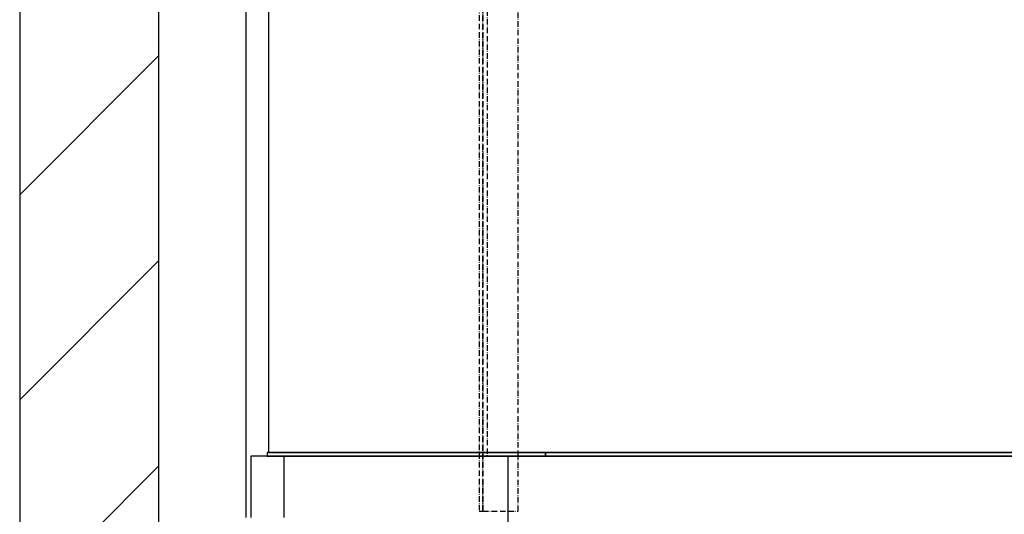
# Model space of a CAD drawing. Extents: x -59 to 52869, y -35 to 12500.
# Drawn here: x 49295 to 50356, y 1011 to 1544 of the extents above; entities that cross this region are included whole.
import ezdxf

# ---------------------------------------------------------------- set-up
doc = ezdxf.new("R2010")
doc.units = 0
doc.header["$LTSCALE"] = 0.5
doc.header["$MEASUREMENT"] = 0
doc.linetypes.add('ACAD_ISO10W100', pattern=[18.5, 12, -3, 0.5, -3])
doc.layers.get('0').update_dxf_attribs({"linetype": 'CONTINUOUS'})
for name, color, linetype in [('6', 7, 'CONTINUOUS'), ('7', 6, 'ACAD_ISO10W100'), ('8', 3, 'CONTINUOUS')]:
    doc.layers.add(name, color=color, linetype=linetype)

# ---------------------------------------------------------------- blocks, each defined once
blk = doc.blocks.new('LD_20170406142123_0000014F')
for p, q in [((-2630, 11350), (-2630, 6554.7)), ((-2480, 6554.7), (-2480, 11150))]:
    blk.add_line(p, q)
blk = doc.blocks.new('LD_20170406142123_00000158')
for p, q in [((-1050, 2100), (-1050, 4)), ((-751.5, 4), (-1051.5, 4)), ((-1051.5, 4), (-1051.5, 0)), ((-1051.5, 0), (-751.5, 0)), ((-1050, 4), (1050, 4)), ((351.5, 4), (-751.5, 4)), ((-751.5, 4), (-751.5, 0)), ((-751.5, 0), (-751.5, 4)), ((-751.5, 0), (351.5, 0))]:
    blk.add_line(p, q)
blk = doc.blocks.new('LD_20170406142123_00000164')
for p, q in [((592, 0), (-592, 0)), ((-592, 0), (-592, -200))]:
    blk.add_line(p, q)
at = {"layer": '7'}
for p, q in [((-623, 2251), (-623, -59)), ((-619, 2251), (-619, -59)), ((-619, -59), (-619, 2251)), ((-614.4, 2025), (-614.4, 0)), ((-580.9, 0), (-580.9, 2025)), ((-614.4, 0), (-580.9, 0)), ((-580.9, -59), (-580.9, 0)), ((-623, -59), (-619, -59)), ((-619, -59), (-580.9, -59))]:
    blk.add_line(p, q, dxfattribs=at)
blk = doc.blocks.new('LD_20170406142123_00000166')
for p, q in [((-1069, 116), (-1069, 50)), ((-1033, 116), (-1069, 116)), ((1033, 116), (-1033, 116)), ((-1033, 50), (-1033, 116))]:
    blk.add_line(p, q)
blk = doc.blocks.new('LD_20170406142123_00000168')
blk.add_line((-24.5, 904), (-24.5, -1266))
blk = doc.blocks.new('LD_20170406142123_0000016B')
at = {"layer": '8'}
for p, q in [((-2630, 7755.6), (-2480, 7905.6)), ((-2630, 7534.7), (-2480, 7684.7)), ((-2630, 7313.7), (-2480, 7463.7))]:
    blk.add_line(p, q, dxfattribs=at)

msp = doc.modelspace()

# ---------------------------------------------------------------- block references
at = {"layer": '6'}
for name, p in [('LD_20170406142123_0000014F', (51925.1, -6400.2)), ('LD_20170406142123_0000016B', (51925.1, -6400.2)), ('LD_20170406142123_00000164', (50413.1, 1073.8)), ('LD_20170406142123_00000158', (50613.1, 1073.8)), ('LD_20170406142123_00000168', (49563.1, 2273.8)), ('LD_20170406142123_00000166', (50613.1, 957.8))]:
    msp.add_blockref(name, p, dxfattribs=at)

doc.saveas('drawing.dxf')
